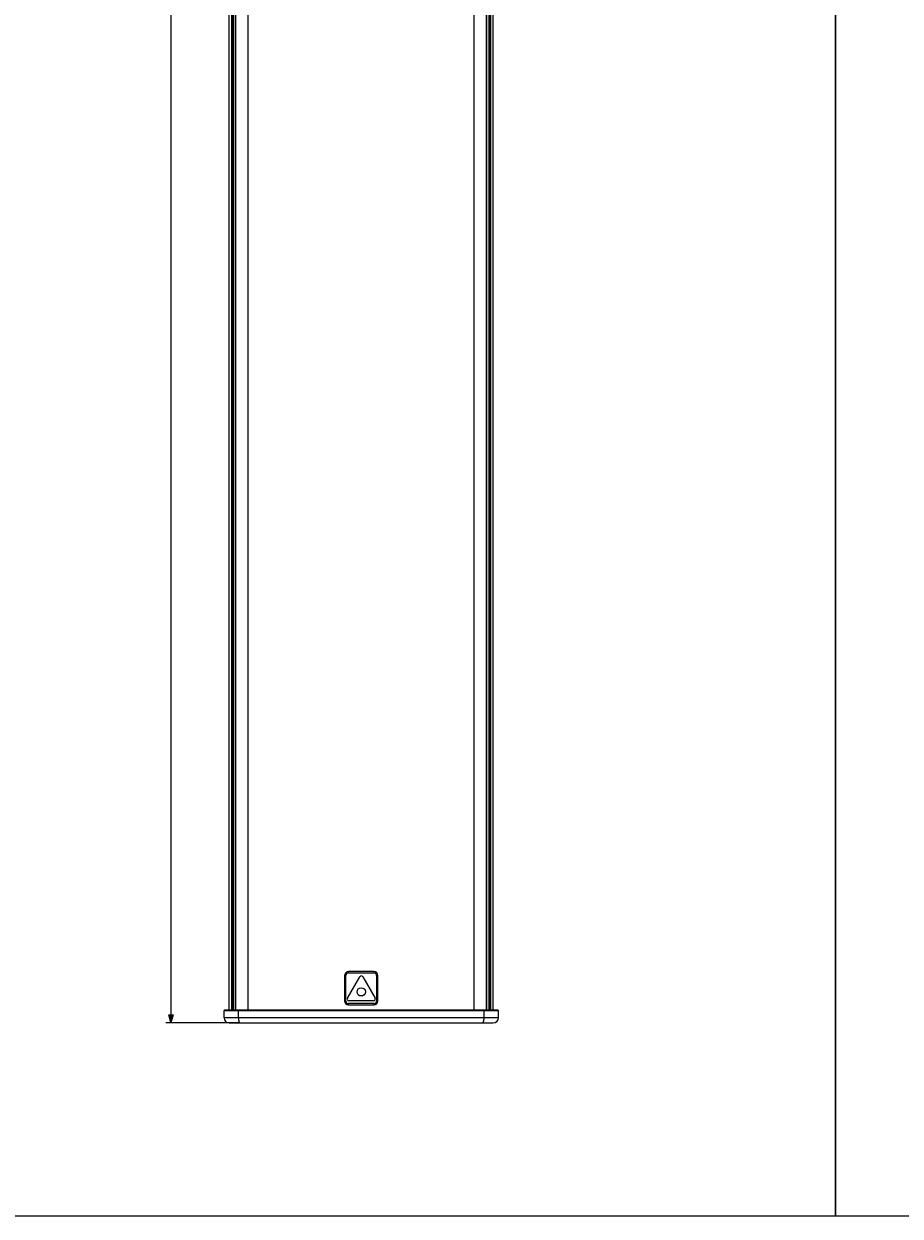
# Model space of a CAD drawing. Units: millimetres. Extents: x -210 to 1159, y -1362 to 501.
# Drawn here: x 132 to 475, y -1362 to -897 of the extents above; entities that cross this region are included whole.
import ezdxf

# ---------------------------------------------------------------- set-up
doc = ezdxf.new("R2010")
doc.units = ezdxf.units.MM
doc.header["$PDMODE"] = 1
doc.header["$PDSIZE"] = -2
doc.layers.get('0').update_dxf_attribs({"lineweight": 25})
for name, color, linetype, lineweight in [('Bemaßung', 7, 'Continuous', 9), ('Keine', 7, 'Continuous', 9), ('SICHTBAR', 7, 'Continuous', 5), ('TANGENTIALE KANTEN', 7, 'Continuous', 5)]:
    doc.layers.add(name, color=color, linetype=linetype, lineweight=lineweight)
doc.styles.add('Verdana', font='verdana.ttf')
doc.dimstyles.new('DIN 406-11', dxfattribs={"dimtxt": 3.064757, "dimasz": 3.175, "dimexe": 2, "dimexo": 0, "dimgap": 1, "dimtad": 1, "dimdec": 4, "dimtxsty": 'Verdana', "dimblk": 'VW_FILLEDARROW', "dimblk1": 'VW_FILLEDARROW', "dimblk2": 'VW_FILLEDARROW', "dimcen": 0, "dimadec": 0, "dimazin": 0, "dimtfac": 1, "dimtdec": 4, "dimtix": 1, "dimtmove": 0, "dimatfit": 0, "dimldrblk": 'VW_FILLEDARROW', "dimfxl": 1, "dimfrac": 2, "dimtolj": 1, "dimarcsym": 0})

# ---------------------------------------------------------------- blocks, each defined once
blk = doc.blocks.new('VW_FILLEDARROW')
at = {"linetype": 'Continuous', "lineweight": 0, "transparency": 16777216}
blk.add_hatch(color=0, dxfattribs=at).paths.add_polyline_path([(-1, 0.27), (0, 0), (-1, -0.27)])
at = {"color": 0, "lineweight": 5, "transparency": 16777216, "flags": 128}
blk.add_lwpolyline([(-1, 0.27), (0, 0), (-1, -0.27)], close=True, dxfattribs=at)
blk = doc.blocks.new('*D4')
at = {"layer": 'Bemaßung', "color": 0, "lineweight": -2}
for p, q in [((216.77, 219.21), (187.81, 219.21)), ((189.81, 216.04), (189.81, -1283.61)), ((216.77, -1286.79), (187.81, -1286.79))]:
    blk.add_line(p, q, dxfattribs=at)
at = {"layer": 'Defpoints', "color": 0}
for p in [(216.77, 219.21), (189.81, -1286.79), (216.77, -1286.79)]:
    blk.add_point(p, dxfattribs=at)
at = {"layer": 'Bemaßung', "color": 0, "lineweight": -2, "xscale": 3.175, "yscale": 3.175, "zscale": 3.175}
for p, rotation in [((189.81, 219.21), 90.00000000000001), ((189.81, -1286.79), 270)]:
    blk.add_blockref('VW_FILLEDARROW', p, dxfattribs=dict(at, rotation=rotation))
at = {"layer": 'Bemaßung', "color": 0, "insert": (187.21, -533.79), "char_height": 3.065, "attachment_point": 5, "rotation": 90, "style": 'Verdana'}
blk.add_mtext('\\A1;1506', dxfattribs=at)

msp = doc.modelspace()

# ---------------------------------------------------------------- linework, layer by layer
at = {"layer": 'Keine', "color": 7, "linetype": 'Continuous', "lineweight": 9, "transparency": 33554687, "flags": 128}
for points in [[(78.88, 294.74), (449.46, 294.74), (449.46, -1362.31), (78.88, -1362.31)], [(449.46, 294.74), (755.97, 294.74), (755.97, -1362.31), (449.46, -1362.31)]]:
    msp.add_lwpolyline(points, close=True, dxfattribs=at)
at = {"layer": 'SICHTBAR'}
for p, q in [((212.57, -1281.79), (212.57, 214.21)), ((214.07, -1281.79), (214.07, 214.21)), ((214.25, -1281.79), (214.25, 214.21)), ((215.1, -1281.79), (215.1, 214.21)), ((215.17, -1281.79), (215.17, 214.21)), ((313.17, -1281.79), (313.17, 214.21)), ((313.25, -1281.79), (313.25, 214.21)), ((314.1, -1281.79), (314.1, 214.21)), ((314.27, -1281.79), (314.27, 214.21)), ((315.77, -1281.79), (315.77, 214.21)), ((269.17, -1266.79), (259.17, -1266.79)), ((257.67, -1268.29), (257.67, -1278.29)), ((258.76, -1277.15), (263.6, -1268.76)), ((264.74, -1268.76), (269.59, -1277.15)), ((270.67, -1278.29), (270.67, -1268.29)), ((259.17, -1279.79), (269.17, -1279.79)), ((269.02, -1278.14), (259.33, -1278.14)), ((210.77, -1281.79), (210.57, -1281.99)), ((210.57, -1281.99), (216.17, -1281.99)), ((210.57, -1284.79), (210.57, -1281.99)), ((216.23, -1281.79), (210.77, -1281.79)), ((216.17, -1281.99), (312.18, -1281.99)), ((312.12, -1281.79), (216.23, -1281.79)), ((317.57, -1281.79), (312.12, -1281.79)), ((312.18, -1281.99), (317.77, -1281.99)), ((317.57, -1281.79), (317.77, -1281.99)), ((317.77, -1284.79), (317.77, -1281.99)), ((212.57, -1286.79), (216.77, -1286.79)), ((216.77, -1286.79), (311.58, -1286.79)), ((311.58, -1286.79), (315.77, -1286.79))]:
    msp.add_line(p, q, dxfattribs=at)
msp.add_circle((264.17, -1274.68), 1.62, dxfattribs=at)
for centre, radius, start, end in [((259.17, -1268.29), 1.5, 90, 180), ((269.17, -1268.29), 1.5, 0, 90), ((264.17, -1269.09), 0.658, 30, 150), ((259.17, -1278.29), 1.5, 180, 270), ((259.33, -1277.48), 0.658, 150, 270), ((269.02, -1277.48), 0.658, 270, 30), ((269.17, -1278.29), 1.5, 270, 0), ((212.57, -1284.79), 2, 180, 270), ((315.77, -1284.79), 2, 270, 0)]:
    msp.add_arc(centre, radius, start, end, dxfattribs=at)
at = {"layer": 'TANGENTIALE KANTEN'}
for p, q in [((213.57, -1281.79), (213.57, 214.21)), ((220.03, -1281.79), (220.03, 214.21)), ((308.32, -1281.79), (308.32, 214.21)), ((314.77, -1281.79), (314.77, 214.21)), ((259.17, -1267.29), (259.17, -1266.79)), ((269.17, -1267.29), (269.17, -1266.79)), ((257.67, -1268.29), (258.17, -1268.29)), ((258.17, -1278.29), (258.17, -1268.29)), ((259.17, -1267.29), (269.17, -1267.29)), ((270.17, -1268.29), (270.67, -1268.29)), ((270.17, -1268.29), (270.17, -1278.29)), ((257.67, -1278.29), (258.17, -1278.29)), ((269.17, -1279.29), (259.17, -1279.29)), ((259.17, -1279.79), (259.17, -1279.29)), ((269.17, -1279.79), (269.17, -1279.29)), ((270.17, -1278.29), (270.67, -1278.29)), ((216.17, -1284.79), (210.57, -1284.79)), ((216.23, -1281.79), (216.17, -1281.99)), ((216.17, -1284.79), (216.17, -1281.99)), ((312.18, -1284.79), (216.17, -1284.79)), ((312.12, -1281.79), (312.18, -1281.99)), ((312.18, -1284.79), (312.18, -1281.99)), ((317.77, -1284.79), (312.18, -1284.79))]:
    msp.add_line(p, q, dxfattribs=at)
for centre, start, end in [((259.17, -1268.29), 90, 180), ((269.17, -1268.29), 0, 90), ((259.17, -1278.29), 180, 270), ((269.17, -1278.29), 270, 0)]:
    msp.add_arc(centre, 1, start, end, dxfattribs=at)
for points in [[(216.17, -1284.79), (216.17, -1285.49), (216.56, -1286.79), (216.77, -1286.79)], [(311.58, -1286.79), (311.79, -1286.79), (312.18, -1285.49), (312.18, -1284.79)]]:
    msp.add_open_spline(points, degree=2, dxfattribs=at)

# ---------------------------------------------------------------- dimensions: what is measured, and where the dimension line sits
at = {"layer": 'Bemaßung'}
dim = msp.add_linear_dim(base=(189.81, -1286.79), p1=(216.77, 219.21), p2=(216.77, -1286.79), angle=270, dimstyle='DIN 406-11', override={"dimdec": 0, "dimpost": '<>', "dimtxsty": 'Verdana', "dimtmove": 2}, dxfattribs=at)
dim.commit()
dim.dimension.update_dxf_attribs({"geometry": '*D4', "text_midpoint": (187.21, -533.79)})

doc.saveas('drawing.dxf')
